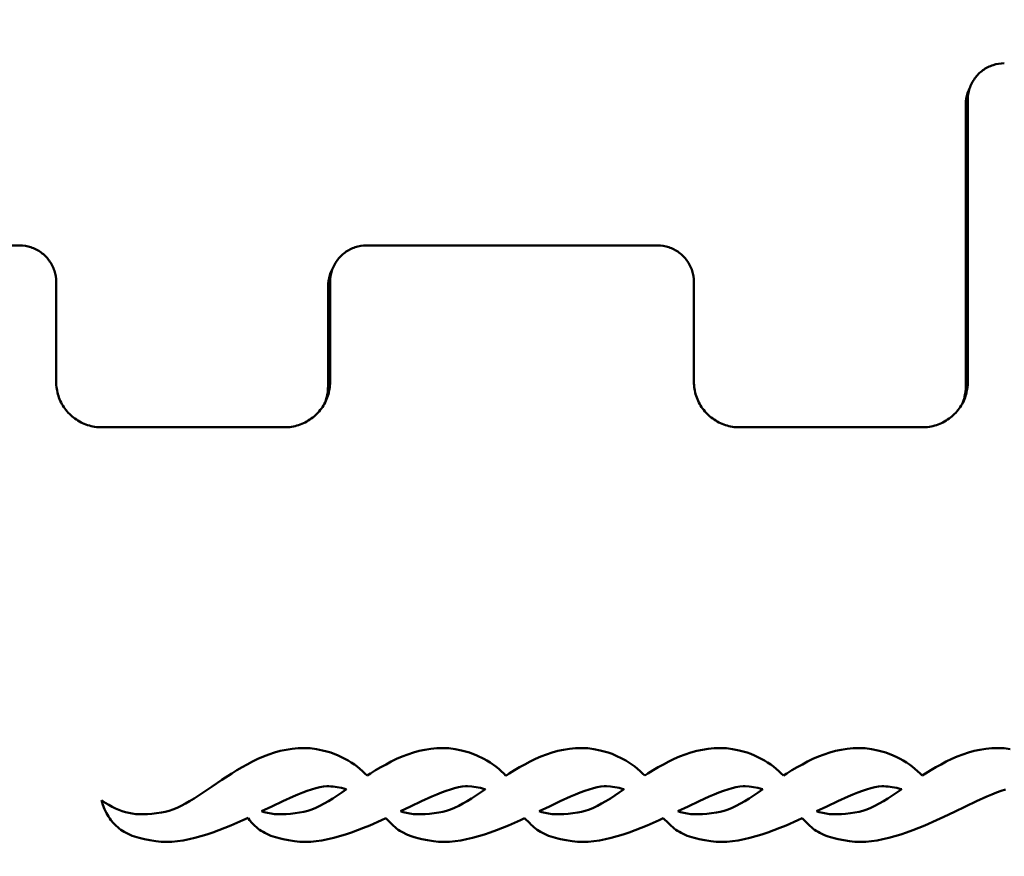
# Model space of a CAD drawing. Units: millimetres. Extents: x 2473 to 20439, y 12569 to 27695.
# Drawn here: x 5768 to 6308, y 14826 to 15285 of the extents above; entities that cross this region are included whole.
import ezdxf

# ---------------------------------------------------------------- set-up
doc = ezdxf.new("R2010")
doc.units = ezdxf.units.MM
doc.layers.add('MD_Visible', color=7, linetype='Continuous', lineweight=50)
doc.styles.get("Standard").update_dxf_attribs({"font": 'TT0246M.TTF'})
doc.dimstyles.new('OLCU', dxfattribs={"dimtxt": 300, "dimasz": 150, "dimexe": 0.18, "dimexo": 0.0625, "dimgap": 50, "dimtad": 1, "dimdec": 0, "dimlfac": 0.1, "dimrnd": 5, "dimzin": 0, "dimdsep": 46, "dimtxsty": 'Standard', "dimcen": 0.09, "dimse1": 1, "dimse2": 1, "dimadec": 0, "dimazin": 0, "dimtfac": 1, "dimtdec": 0, "dimtofl": 0, "dimtmove": 0, "dimatfit": 3, "dimfxl": 1, "dimtolj": 1, "dimtzin": 0, "dimarcsym": 0})

# ---------------------------------------------------------------- blocks, each defined once
blk = doc.blocks.new('CustomObjectsInViewport3_0')
at = {"layer": 'MD_Visible', "extrusion": (0, 1, 0)}
for p, q in [((6287.02, 15238.44), (6287.02, 15083.68)), ((6288.14, 15086.17), (6288.14, 15240.94)), ((5767.82, 15160.93), (5657.98, 15160.93)), ((6117.82, 15160.93), (5958.13, 15160.93)), ((5787.82, 15140.94), (5787.82, 15086.17)), ((5938.14, 15140.94), (5938.14, 15086.17)), ((6137.82, 15140.94), (6137.82, 15086.17)), ((5937.02, 15083.68), (5937.02, 15138.44)), ((5810.8, 15061.17), (5915.16, 15061.17)), ((6160.89, 15061.17), (6265.07, 15061.17)), ((5898.55, 14879.18), (5901.59, 14880.47)), ((5901.59, 14880.47), (5904.63, 14881.6)), ((5904.63, 14881.6), (5907.74, 14882.67)), ((5907.74, 14882.67), (5910.85, 14883.58)), ((5910.85, 14883.58), (5914.04, 14884.26)), ((5914.04, 14884.26), (5917.3, 14884.79)), ((5917.3, 14884.79), (5920.57, 14885.1)), ((5920.57, 14885.1), (5923.83, 14885.17)), ((5923.83, 14885.17), (5927.24, 14885.02)), ((5927.24, 14885.02), (5930.66, 14884.56)), ((5930.66, 14884.56), (5934.08, 14883.88)), ((5934.08, 14883.88), (5936.35, 14883.35)), ((5936.35, 14883.35), (5938.48, 14882.67)), ((5938.48, 14882.67), (5942.58, 14881.15)), ((5942.58, 14881.15), (5944.47, 14880.24)), ((5944.47, 14880.24), (5946.3, 14879.33)), ((5974.68, 14879.18), (5977.72, 14880.47)), ((5977.72, 14880.47), (5980.76, 14881.6)), ((5980.76, 14881.6), (5983.87, 14882.67)), ((5983.87, 14882.67), (5986.98, 14883.58)), ((5986.98, 14883.58), (5990.17, 14884.26)), ((5990.17, 14884.26), (5993.43, 14884.79)), ((5993.43, 14884.79), (5996.7, 14885.1)), ((5996.7, 14885.1), (6000.04, 14885.17)), ((6000.04, 14885.17), (6003.38, 14885.02)), ((6003.38, 14885.02), (6006.79, 14884.56)), ((6006.79, 14884.56), (6010.21, 14883.88)), ((6010.21, 14883.88), (6012.48, 14883.35)), ((6012.48, 14883.35), (6014.61, 14882.67)), ((6014.61, 14882.67), (6018.71, 14881.15)), ((6018.71, 14881.15), (6022.5, 14879.33)), ((6050.89, 14879.18), (6053.85, 14880.47)), ((6053.85, 14880.47), (6056.89, 14881.6)), ((6056.89, 14881.6), (6060, 14882.67)), ((6060, 14882.67), (6063.19, 14883.58)), ((6063.19, 14883.58), (6066.3, 14884.26)), ((6066.3, 14884.26), (6069.56, 14884.79)), ((6069.56, 14884.79), (6072.83, 14885.1)), ((6072.83, 14885.1), (6076.17, 14885.17)), ((6076.17, 14885.17), (6079.51, 14885.02)), ((6079.51, 14885.02), (6082.92, 14884.56)), ((6082.92, 14884.56), (6086.41, 14883.88)), ((6086.41, 14883.88), (6088.62, 14883.35)), ((6088.62, 14883.35), (6090.74, 14882.67)), ((6090.74, 14882.67), (6092.87, 14881.91)), ((6092.87, 14881.91), (6094.84, 14881.15)), ((6094.84, 14881.15), (6098.63, 14879.33)), ((6127.02, 14879.18), (6129.98, 14880.47)), ((6129.98, 14880.47), (6133.09, 14881.6)), ((6133.09, 14881.6), (6136.13, 14882.67)), ((6136.13, 14882.67), (6139.32, 14883.58)), ((6139.32, 14883.58), (6142.51, 14884.26)), ((6142.51, 14884.26), (6145.69, 14884.79)), ((6145.69, 14884.79), (6148.96, 14885.1)), ((6148.96, 14885.1), (6152.3, 14885.17)), ((6152.3, 14885.17), (6155.64, 14885.02)), ((6155.64, 14885.02), (6159.05, 14884.56)), ((6159.05, 14884.56), (6162.55, 14883.88)), ((6162.55, 14883.88), (6164.75, 14883.35)), ((6164.75, 14883.35), (6166.95, 14882.67)), ((6166.95, 14882.67), (6169, 14881.91)), ((6169, 14881.91), (6170.97, 14881.15)), ((6170.97, 14881.15), (6172.94, 14880.24)), ((6172.94, 14880.24), (6174.77, 14879.33)), ((6203.15, 14879.18), (6206.19, 14880.47)), ((6206.19, 14880.47), (6209.23, 14881.6)), ((6209.23, 14881.6), (6212.34, 14882.67)), ((6212.34, 14882.67), (6215.45, 14883.58)), ((6215.45, 14883.58), (6218.64, 14884.26)), ((6218.64, 14884.26), (6221.83, 14884.79)), ((6221.83, 14884.79), (6225.17, 14885.1)), ((6225.17, 14885.1), (6228.43, 14885.17)), ((6228.43, 14885.17), (6231.85, 14885.02)), ((6231.85, 14885.02), (6235.26, 14884.56)), ((6235.26, 14884.56), (6238.68, 14883.88)), ((6238.68, 14883.88), (6240.88, 14883.35)), ((6240.88, 14883.35), (6243.08, 14882.67)), ((6243.08, 14882.67), (6247.18, 14881.15)), ((6247.18, 14881.15), (6249.08, 14880.24)), ((6249.08, 14880.24), (6250.9, 14879.33)), ((6279.28, 14879.18), (6282.32, 14880.47)), ((6282.32, 14880.47), (6285.36, 14881.6)), ((6285.36, 14881.6), (6288.47, 14882.67)), ((6288.47, 14882.67), (6291.58, 14883.58)), ((6291.58, 14883.58), (6294.77, 14884.26)), ((6294.77, 14884.26), (6298.03, 14884.79)), ((6298.03, 14884.79), (6301.3, 14885.1)), ((6301.3, 14885.1), (6304.64, 14885.17)), ((6304.64, 14885.17), (6307.98, 14885.02)), ((6307.98, 14885.02), (6311.39, 14884.56)), ((5889.82, 14874.62), (5892.71, 14876.22)), ((5892.71, 14876.22), (5895.59, 14877.73)), ((5895.59, 14877.73), (5898.55, 14879.18)), ((5946.3, 14879.33), (5948.12, 14878.34)), ((5948.12, 14878.34), (5949.79, 14877.28)), ((5949.79, 14877.28), (5951.46, 14876.14)), ((5951.46, 14876.14), (5953.05, 14875)), ((5953.05, 14875), (5955.94, 14872.57)), ((5965.96, 14874.62), (5968.84, 14876.22)), ((5968.84, 14876.22), (5971.72, 14877.73)), ((5971.72, 14877.73), (5974.68, 14879.18)), ((6022.5, 14879.33), (6024.25, 14878.34)), ((6024.25, 14878.34), (6026, 14877.28)), ((6026, 14877.28), (6029.18, 14875)), ((6029.18, 14875), (6030.7, 14873.79)), ((6042.09, 14874.62), (6044.97, 14876.22)), ((6044.97, 14876.22), (6047.86, 14877.73)), ((6047.86, 14877.73), (6050.89, 14879.18)), ((6098.63, 14879.33), (6100.38, 14878.34)), ((6100.38, 14878.34), (6102.13, 14877.28)), ((6102.13, 14877.28), (6105.31, 14875)), ((6105.31, 14875), (6106.83, 14873.79)), ((6118.22, 14874.62), (6121.1, 14876.22)), ((6121.1, 14876.22), (6124.06, 14877.73)), ((6124.06, 14877.73), (6127.02, 14879.18)), ((6174.77, 14879.33), (6176.59, 14878.34)), ((6176.59, 14878.34), (6178.26, 14877.28)), ((6178.26, 14877.28), (6179.93, 14876.14)), ((6179.93, 14876.14), (6181.45, 14875)), ((6181.45, 14875), (6182.96, 14873.79)), ((6194.42, 14874.62), (6197.31, 14876.22)), ((6197.31, 14876.22), (6200.19, 14877.73)), ((6200.19, 14877.73), (6203.15, 14879.18)), ((6250.9, 14879.33), (6252.72, 14878.34)), ((6252.72, 14878.34), (6254.39, 14877.28)), ((6254.39, 14877.28), (6256.06, 14876.14)), ((6256.06, 14876.14), (6257.65, 14875)), ((6257.65, 14875), (6260.54, 14872.57)), ((6270.56, 14874.62), (6273.44, 14876.22)), ((6273.44, 14876.22), (6276.32, 14877.73)), ((6276.32, 14877.73), (6279.28, 14879.18)), ((5878.74, 14867.64), (5884.21, 14871.21)), ((5884.21, 14871.21), (5886.94, 14872.95)), ((5886.94, 14872.95), (5889.82, 14874.62)), ((5955.94, 14872.57), (5957.3, 14871.28)), ((5957.3, 14871.28), (5958.5, 14870.01)), ((5958.5, 14870.01), (5960.34, 14871.21)), ((5960.34, 14871.21), (5963.15, 14872.95)), ((5963.15, 14872.95), (5965.96, 14874.62)), ((6030.7, 14873.79), (6032.07, 14872.57)), ((6032.07, 14872.57), (6033.43, 14871.28)), ((6033.43, 14871.28), (6034.65, 14870)), ((6034.65, 14870), (6036.47, 14871.21)), ((6036.47, 14871.21), (6039.28, 14872.95)), ((6039.28, 14872.95), (6042.09, 14874.62)), ((6106.83, 14873.79), (6108.27, 14872.57)), ((6108.27, 14872.57), (6109.64, 14871.28)), ((6109.64, 14871.28), (6110.82, 14870.03)), ((6110.82, 14870.03), (6112.6, 14871.21)), ((6112.6, 14871.21), (6115.41, 14872.95)), ((6115.41, 14872.95), (6118.22, 14874.62)), ((6182.96, 14873.79), (6184.41, 14872.57)), ((6184.41, 14872.57), (6185.77, 14871.28)), ((6185.77, 14871.28), (6186.97, 14870.01)), ((6186.97, 14870.01), (6188.81, 14871.21)), ((6188.81, 14871.21), (6191.54, 14872.95)), ((6191.54, 14872.95), (6194.42, 14874.62)), ((6260.54, 14872.57), (6261.9, 14871.28)), ((6261.9, 14871.28), (6263.11, 14870.01)), ((6263.11, 14870.01), (6264.94, 14871.21)), ((6264.94, 14871.21), (6267.75, 14872.95)), ((6267.75, 14872.95), (6270.56, 14874.62)), ((5868.42, 14860.73), (5873.51, 14864.15)), ((5873.51, 14864.15), (5878.74, 14867.64)), ((5934.46, 14864.07), (5932.48, 14863.69)), ((5936.35, 14864.22), (5934.46, 14864.07)), ((5937.49, 14864.22), (5936.35, 14864.22)), ((5938.55, 14864.15), (5937.49, 14864.22)), ((5939.77, 14864.07), (5938.55, 14864.15)), ((5942.05, 14863.77), (5939.77, 14864.07)), ((6010.59, 14864.07), (6008.61, 14863.69)), ((6012.48, 14864.22), (6010.59, 14864.07)), ((6013.62, 14864.22), (6012.48, 14864.22)), ((6015.9, 14864.07), (6013.62, 14864.22)), ((6017.04, 14863.92), (6015.9, 14864.07)), ((6086.79, 14864.07), (6084.74, 14863.69)), ((6088.62, 14864.22), (6086.79, 14864.07)), ((6089.75, 14864.22), (6088.62, 14864.22)), ((6092.03, 14864.07), (6089.75, 14864.22)), ((6093.17, 14863.92), (6092.03, 14864.07)), ((6162.92, 14864.07), (6160.88, 14863.69)), ((6164.82, 14864.22), (6162.92, 14864.07)), ((6165.89, 14864.22), (6164.82, 14864.22)), ((6168.16, 14864.07), (6165.89, 14864.22)), ((6169.38, 14863.92), (6168.16, 14864.07)), ((6239.06, 14864.07), (6237.08, 14863.69)), ((6240.95, 14864.22), (6239.06, 14864.07)), ((6242.09, 14864.22), (6240.95, 14864.22)), ((6243.15, 14864.15), (6242.09, 14864.22)), ((6244.37, 14864.07), (6243.15, 14864.15)), ((6246.65, 14863.77), (6244.37, 14864.07)), ((5863.49, 14857.54), (5868.42, 14860.73)), ((5920.49, 14859.67), (5917.83, 14858.53)), ((5923.15, 14860.73), (5920.49, 14859.67)), ((5925.65, 14861.72), (5923.15, 14860.73)), ((5928, 14862.48), (5925.65, 14861.72)), ((5930.28, 14863.16), (5928, 14862.48)), ((5932.48, 14863.69), (5930.28, 14863.16)), ((5939.62, 14857.54), (5944.55, 14860.73)), ((5944.47, 14863.31), (5942.05, 14863.77)), ((5945.69, 14862.93), (5944.47, 14863.31)), ((5944.55, 14860.73), (5947.23, 14862.53)), ((5946.9, 14862.63), (5945.69, 14862.93)), ((5947.23, 14862.53), (5946.9, 14862.63)), ((5996.7, 14859.67), (5993.96, 14858.53)), ((5999.28, 14860.73), (5996.7, 14859.67)), ((6001.78, 14861.72), (5999.28, 14860.73)), ((6004.21, 14862.48), (6001.78, 14861.72)), ((6006.49, 14863.16), (6004.21, 14862.48)), ((6008.61, 14863.69), (6006.49, 14863.16)), ((6015.75, 14857.54), (6020.68, 14860.73)), ((6018.25, 14863.77), (6017.04, 14863.92)), ((6019.39, 14863.54), (6018.25, 14863.77)), ((6020.61, 14863.31), (6019.39, 14863.54)), ((6021.82, 14862.93), (6020.61, 14863.31)), ((6020.68, 14860.73), (6023.36, 14862.53)), ((6023.03, 14862.63), (6021.82, 14862.93)), ((6023.36, 14862.53), (6023.03, 14862.63)), ((6072.83, 14859.67), (6070.1, 14858.53)), ((6075.41, 14860.73), (6072.83, 14859.67)), ((6077.91, 14861.72), (6075.41, 14860.73)), ((6080.34, 14862.48), (6077.91, 14861.72)), ((6082.62, 14863.16), (6080.34, 14862.48)), ((6084.74, 14863.69), (6082.62, 14863.16)), ((6091.96, 14857.54), (6096.81, 14860.73)), ((6094.38, 14863.77), (6093.17, 14863.92)), ((6095.6, 14863.54), (6094.38, 14863.77)), ((6096.74, 14863.31), (6095.6, 14863.54)), ((6097.95, 14862.93), (6096.74, 14863.31)), ((6096.81, 14860.73), (6099.49, 14862.53)), ((6099.17, 14862.63), (6097.95, 14862.93)), ((6099.49, 14862.53), (6099.17, 14862.63)), ((6148.96, 14859.67), (6146.23, 14858.53)), ((6151.54, 14860.73), (6148.96, 14859.67)), ((6154.04, 14861.72), (6151.54, 14860.73)), ((6156.47, 14862.48), (6154.04, 14861.72)), ((6158.75, 14863.16), (6156.47, 14862.48)), ((6160.88, 14863.69), (6158.75, 14863.16)), ((6168.09, 14857.54), (6173.02, 14860.73)), ((6170.52, 14863.77), (6169.38, 14863.92)), ((6172.94, 14863.31), (6170.52, 14863.77)), ((6174.08, 14862.93), (6172.94, 14863.31)), ((6173.02, 14860.73), (6175.67, 14862.51)), ((6175.3, 14862.63), (6174.08, 14862.93)), ((6175.67, 14862.51), (6175.3, 14862.63)), ((6225.09, 14859.67), (6222.43, 14858.53)), ((6227.75, 14860.73), (6225.09, 14859.67)), ((6230.25, 14861.72), (6227.75, 14860.73)), ((6232.6, 14862.48), (6230.25, 14861.72)), ((6234.88, 14863.16), (6232.6, 14862.48)), ((6237.08, 14863.69), (6234.88, 14863.16)), ((6244.22, 14857.54), (6249.15, 14860.73)), ((6249.08, 14863.31), (6246.65, 14863.77)), ((6250.29, 14862.93), (6249.08, 14863.31)), ((6249.15, 14860.73), (6251.83, 14862.53)), ((6251.5, 14862.63), (6250.29, 14862.93)), ((6251.83, 14862.53), (6251.5, 14862.63)), ((6301.3, 14859.67), (6298.56, 14858.53)), ((6303.88, 14860.73), (6301.3, 14859.67)), ((6306.38, 14861.72), (6303.88, 14860.73)), ((6308.74, 14862.48), (6306.38, 14861.72)), ((5812.63, 14856.48), (5814.68, 14855.19)), ((5813.47, 14853.98), (5812.63, 14856.48)), ((5814.45, 14851.62), (5813.47, 14853.98)), ((5814.68, 14855.19), (5816.65, 14853.98)), ((5816.65, 14853.98), (5818.55, 14852.91)), ((5854.15, 14852.38), (5856.43, 14853.52)), ((5856.43, 14853.52), (5858.78, 14854.73)), ((5858.78, 14854.73), (5861.06, 14856.1)), ((5861.06, 14856.1), (5863.49, 14857.54)), ((5906.14, 14853.14), (5900.5, 14850.46)), ((5912.14, 14855.95), (5906.14, 14853.14)), ((5917.83, 14858.53), (5912.14, 14855.95)), ((5930.36, 14852.38), (5932.56, 14853.52)), ((5932.56, 14853.52), (5934.91, 14854.73)), ((5934.91, 14854.73), (5937.26, 14856.1)), ((5937.26, 14856.1), (5939.62, 14857.54)), ((5982.35, 14853.14), (5976.71, 14850.46)), ((5988.27, 14855.95), (5982.35, 14853.14)), ((5993.96, 14858.53), (5988.27, 14855.95)), ((6006.49, 14852.38), (6008.77, 14853.52)), ((6008.77, 14853.52), (6011.04, 14854.73)), ((6011.04, 14854.73), (6013.4, 14856.1)), ((6013.4, 14856.1), (6015.75, 14857.54)), ((6058.48, 14853.14), (6052.84, 14850.46)), ((6064.4, 14855.95), (6058.48, 14853.14)), ((6070.1, 14858.53), (6064.4, 14855.95)), ((6082.62, 14852.38), (6084.9, 14853.52)), ((6084.9, 14853.52), (6087.17, 14854.73)), ((6087.17, 14854.73), (6089.53, 14856.1)), ((6089.53, 14856.1), (6091.96, 14857.54)), ((6134.61, 14853.14), (6128.97, 14850.46)), ((6140.61, 14855.95), (6134.61, 14853.14)), ((6146.23, 14858.53), (6140.61, 14855.95)), ((6158.75, 14852.38), (6161.03, 14853.52)), ((6161.03, 14853.52), (6163.38, 14854.73)), ((6163.38, 14854.73), (6165.66, 14856.1)), ((6165.66, 14856.1), (6168.09, 14857.54)), ((6210.74, 14853.14), (6205.1, 14850.46)), ((6216.74, 14855.95), (6210.74, 14853.14)), ((6222.43, 14858.53), (6216.74, 14855.95)), ((6234.96, 14852.38), (6237.16, 14853.52)), ((6237.16, 14853.52), (6239.51, 14854.73)), ((6239.51, 14854.73), (6241.86, 14856.1)), ((6241.86, 14856.1), (6244.22, 14857.54)), ((6286.88, 14853.14), (6280.73, 14850.18)), ((6292.87, 14855.95), (6286.88, 14853.14)), ((6298.56, 14858.53), (6292.87, 14855.95)), ((5814.91, 14850.56), (5814.45, 14851.62)), ((5815.44, 14849.5), (5814.91, 14850.56)), ((5816.05, 14848.51), (5815.44, 14849.5)), ((5816.58, 14847.52), (5816.05, 14848.51)), ((5818.55, 14852.91), (5820.37, 14852)), ((5820.37, 14852), (5822.19, 14851.24)), ((5822.19, 14851.24), (5824.02, 14850.56)), ((5824.02, 14850.56), (5825.84, 14850.03)), ((5825.84, 14850.03), (5827.74, 14849.57)), ((5827.74, 14849.57), (5829.56, 14849.19)), ((5829.56, 14849.19), (5831.53, 14848.97)), ((5831.53, 14848.97), (5833.58, 14848.89)), ((5833.58, 14848.89), (5835.71, 14848.89)), ((5835.71, 14848.89), (5837.98, 14848.97)), ((5837.98, 14848.97), (5840.34, 14849.12)), ((5840.34, 14849.12), (5842.84, 14849.42)), ((5842.84, 14849.42), (5845.57, 14849.8)), ((5845.57, 14849.8), (5847.7, 14850.1)), ((5847.7, 14850.1), (5849.82, 14850.71)), ((5849.82, 14850.71), (5851.95, 14851.47)), ((5851.95, 14851.47), (5854.15, 14852.38)), ((5900.5, 14850.46), (5901.97, 14850.03)), ((5901.97, 14850.03), (5903.87, 14849.57)), ((5903.87, 14849.57), (5905.76, 14849.19)), ((5905.76, 14849.19), (5907.66, 14848.97)), ((5907.66, 14848.97), (5909.71, 14848.89)), ((5909.71, 14848.89), (5911.84, 14848.89)), ((5911.84, 14848.89), (5914.11, 14848.97)), ((5914.11, 14848.97), (5916.47, 14849.12)), ((5916.47, 14849.12), (5919.05, 14849.42)), ((5919.05, 14849.42), (5923.83, 14850.1)), ((5923.83, 14850.1), (5925.95, 14850.71)), ((5925.95, 14850.71), (5928.08, 14851.47)), ((5928.08, 14851.47), (5930.36, 14852.38)), ((5976.71, 14850.46), (5978.18, 14850.03)), ((5978.18, 14850.03), (5980, 14849.57)), ((5980, 14849.57), (5981.9, 14849.19)), ((5981.9, 14849.19), (5983.87, 14848.97)), ((5983.87, 14848.97), (5985.84, 14848.89)), ((5985.84, 14848.89), (5988.04, 14848.89)), ((5988.04, 14848.89), (5990.24, 14848.97)), ((5990.24, 14848.97), (5992.67, 14849.12)), ((5992.67, 14849.12), (5995.18, 14849.42)), ((5995.18, 14849.42), (5997.91, 14849.8)), ((5997.91, 14849.8), (5999.96, 14850.1)), ((5999.96, 14850.1), (6002.09, 14850.71)), ((6002.09, 14850.71), (6004.29, 14851.47)), ((6004.29, 14851.47), (6006.49, 14852.38)), ((6052.84, 14850.46), (6054.31, 14850.03)), ((6054.31, 14850.03), (6056.13, 14849.57)), ((6056.13, 14849.57), (6058.03, 14849.19)), ((6058.03, 14849.19), (6060, 14848.97)), ((6060, 14848.97), (6062.05, 14848.89)), ((6062.05, 14848.89), (6064.17, 14848.89)), ((6064.17, 14848.89), (6066.38, 14848.97)), ((6066.38, 14848.97), (6068.8, 14849.12)), ((6068.8, 14849.12), (6071.31, 14849.42)), ((6071.31, 14849.42), (6074.04, 14849.8)), ((6074.04, 14849.8), (6076.09, 14850.1)), ((6076.09, 14850.1), (6078.22, 14850.71)), ((6078.22, 14850.71), (6080.42, 14851.47)), ((6080.42, 14851.47), (6082.62, 14852.38)), ((6128.97, 14850.46), (6130.44, 14850.03)), ((6130.44, 14850.03), (6132.26, 14849.57)), ((6132.26, 14849.57), (6134.16, 14849.19)), ((6134.16, 14849.19), (6136.13, 14848.97)), ((6136.13, 14848.97), (6138.18, 14848.89)), ((6138.18, 14848.89), (6140.31, 14848.89)), ((6140.31, 14848.89), (6142.58, 14848.97)), ((6142.58, 14848.97), (6144.94, 14849.12)), ((6144.94, 14849.12), (6147.44, 14849.42)), ((6147.44, 14849.42), (6150.17, 14849.8)), ((6150.17, 14849.8), (6152.3, 14850.1)), ((6152.3, 14850.1), (6154.42, 14850.71)), ((6154.42, 14850.71), (6156.55, 14851.47)), ((6156.55, 14851.47), (6158.75, 14852.38)), ((6205.1, 14850.46), (6206.57, 14850.03)), ((6206.57, 14850.03), (6208.47, 14849.57)), ((6208.47, 14849.57), (6210.36, 14849.19)), ((6210.36, 14849.19), (6212.26, 14848.97)), ((6212.26, 14848.97), (6214.31, 14848.89)), ((6214.31, 14848.89), (6216.44, 14848.89)), ((6216.44, 14848.89), (6218.71, 14848.97)), ((6218.71, 14848.97), (6221.07, 14849.12)), ((6221.07, 14849.12), (6223.65, 14849.42)), ((6223.65, 14849.42), (6228.43, 14850.1)), ((6228.43, 14850.1), (6230.55, 14850.71)), ((6230.55, 14850.71), (6232.68, 14851.47)), ((6232.68, 14851.47), (6234.96, 14852.38)), ((6280.73, 14850.18), (6274.95, 14847.46)), ((5817.26, 14846.54), (5816.58, 14847.52)), ((5817.87, 14845.63), (5817.26, 14846.54)), ((5819.23, 14843.96), (5817.87, 14845.63)), ((5820.75, 14842.44), (5819.23, 14843.96)), ((5821.59, 14841.68), (5820.75, 14842.44)), ((5883.75, 14842.74), (5880.41, 14841.38)), ((5890.28, 14845.63), (5883.75, 14842.74)), ((5893.14, 14846.95), (5890.28, 14845.63)), ((5893.39, 14846.54), (5893.14, 14846.95)), ((5894, 14845.63), (5893.39, 14846.54)), ((5895.37, 14843.96), (5894, 14845.63)), ((5896.88, 14842.44), (5895.37, 14843.96)), ((5897.72, 14841.68), (5896.88, 14842.44)), ((5959.88, 14842.74), (5956.54, 14841.38)), ((5966.41, 14845.63), (5959.88, 14842.74)), ((5968.69, 14846.69), (5966.41, 14845.63)), ((5971.57, 14843.96), (5968.69, 14846.69)), ((5972.26, 14843.2), (5971.57, 14843.96)), ((5973.01, 14842.44), (5972.26, 14843.2)), ((5973.85, 14841.68), (5973.01, 14842.44)), ((6036.01, 14842.74), (6032.75, 14841.38)), ((6039.28, 14844.18), (6036.01, 14842.74)), ((6042.62, 14845.63), (6039.28, 14844.18)), ((6044.85, 14846.67), (6042.62, 14845.63)), ((6047.7, 14843.96), (6044.85, 14846.67)), ((6048.39, 14843.2), (6047.7, 14843.96)), ((6049.22, 14842.44), (6048.39, 14843.2)), ((6049.98, 14841.68), (6049.22, 14842.44)), ((6112.15, 14842.74), (6108.88, 14841.38)), ((6115.49, 14844.18), (6112.15, 14842.74)), ((6118.75, 14845.63), (6115.49, 14844.18)), ((6120.98, 14846.67), (6118.75, 14845.63)), ((6123.83, 14843.96), (6120.98, 14846.67)), ((6125.35, 14842.44), (6123.83, 14843.96)), ((6126.19, 14841.68), (6125.35, 14842.44)), ((6188.35, 14842.74), (6185.01, 14841.38)), ((6194.88, 14845.63), (6188.35, 14842.74)), ((6197.12, 14846.67), (6194.88, 14845.63)), ((6199.97, 14843.96), (6197.12, 14846.67)), ((6201.48, 14842.44), (6199.97, 14843.96)), ((6202.32, 14841.68), (6201.48, 14842.44)), ((6264.48, 14842.74), (6261.14, 14841.38)), ((6271.01, 14845.63), (6264.48, 14842.74)), ((6274.95, 14847.46), (6271.01, 14845.63)), ((5822.42, 14841), (5821.59, 14841.68)), ((5823.33, 14840.31), (5822.42, 14841)), ((5824.24, 14839.71), (5823.33, 14840.31)), ((5825.23, 14839.1), (5824.24, 14839.71)), ((5826.22, 14838.57), (5825.23, 14839.1)), ((5827.28, 14838.04), (5826.22, 14838.57)), ((5828.42, 14837.5), (5827.28, 14838.04)), ((5829.56, 14837.05), (5828.42, 14837.5)), ((5830.77, 14836.59), (5829.56, 14837.05)), ((5870.47, 14837.73), (5867.21, 14836.75)), ((5873.81, 14838.87), (5870.47, 14837.73)), ((5877.07, 14840.09), (5873.81, 14838.87)), ((5880.41, 14841.38), (5877.07, 14840.09)), ((5898.55, 14841), (5897.72, 14841.68)), ((5899.46, 14840.31), (5898.55, 14841)), ((5900.37, 14839.71), (5899.46, 14840.31)), ((5901.36, 14839.1), (5900.37, 14839.71)), ((5902.35, 14838.57), (5901.36, 14839.1)), ((5903.41, 14838.04), (5902.35, 14838.57)), ((5904.55, 14837.5), (5903.41, 14838.04)), ((5905.69, 14837.05), (5904.55, 14837.5)), ((5906.98, 14836.59), (5905.69, 14837.05)), ((5946.68, 14837.73), (5943.41, 14836.75)), ((5949.94, 14838.87), (5946.68, 14837.73)), ((5953.28, 14840.09), (5949.94, 14838.87)), ((5956.54, 14841.38), (5953.28, 14840.09)), ((5974.68, 14841), (5973.85, 14841.68)), ((5975.6, 14840.31), (5974.68, 14841)), ((5976.51, 14839.71), (5975.6, 14840.31)), ((5977.49, 14839.1), (5976.51, 14839.71)), ((5980.68, 14837.5), (5977.49, 14839.1)), ((5983.11, 14836.59), (5980.68, 14837.5)), ((6022.81, 14837.73), (6019.54, 14836.75)), ((6026.07, 14838.87), (6022.81, 14837.73)), ((6029.41, 14840.09), (6026.07, 14838.87)), ((6032.75, 14841.38), (6029.41, 14840.09)), ((6050.89, 14841), (6049.98, 14841.68)), ((6051.73, 14840.31), (6050.89, 14841)), ((6052.71, 14839.71), (6051.73, 14840.31)), ((6053.62, 14839.1), (6052.71, 14839.71)), ((6055.75, 14838.04), (6053.62, 14839.1)), ((6056.89, 14837.5), (6055.75, 14838.04)), ((6058.03, 14837.05), (6056.89, 14837.5)), ((6059.24, 14836.59), (6058.03, 14837.05)), ((6098.94, 14837.73), (6095.67, 14836.75)), ((6102.28, 14838.87), (6098.94, 14837.73)), ((6105.54, 14840.09), (6102.28, 14838.87)), ((6108.88, 14841.38), (6105.54, 14840.09)), ((6127.02, 14841), (6126.19, 14841.68)), ((6127.93, 14840.31), (6127.02, 14841)), ((6128.84, 14839.71), (6127.93, 14840.31)), ((6129.83, 14839.1), (6128.84, 14839.71)), ((6130.82, 14838.57), (6129.83, 14839.1)), ((6131.88, 14838.04), (6130.82, 14838.57)), ((6133.02, 14837.5), (6131.88, 14838.04)), ((6134.16, 14837.05), (6133.02, 14837.5)), ((6135.37, 14836.59), (6134.16, 14837.05)), ((6175.07, 14837.73), (6171.81, 14836.75)), ((6178.41, 14838.87), (6175.07, 14837.73)), ((6181.67, 14840.09), (6178.41, 14838.87)), ((6185.01, 14841.38), (6181.67, 14840.09)), ((6203.15, 14841), (6202.32, 14841.68)), ((6204.06, 14840.31), (6203.15, 14841)), ((6204.98, 14839.71), (6204.06, 14840.31)), ((6205.96, 14839.1), (6204.98, 14839.71)), ((6206.95, 14838.57), (6205.96, 14839.1)), ((6208.01, 14838.04), (6206.95, 14838.57)), ((6209.15, 14837.5), (6208.01, 14838.04)), ((6210.29, 14837.05), (6209.15, 14837.5)), ((6211.5, 14836.59), (6210.29, 14837.05)), ((6251.28, 14837.73), (6248.01, 14836.75)), ((6254.54, 14838.87), (6251.28, 14837.73)), ((6257.88, 14840.09), (6254.54, 14838.87)), ((6261.14, 14841.38), (6257.88, 14840.09)), ((5833.35, 14835.83), (5830.77, 14836.59)), ((5836.24, 14835.08), (5833.35, 14835.83)), ((5839.27, 14834.54), (5836.24, 14835.08)), ((5842.54, 14834.01), (5839.27, 14834.54)), ((5845.42, 14833.71), (5842.54, 14834.01)), ((5848.38, 14833.63), (5845.42, 14833.71)), ((5851.34, 14833.71), (5848.38, 14833.63)), ((5854.45, 14834.01), (5851.34, 14833.71)), ((5857.57, 14834.47), (5854.45, 14834.01)), ((5860.75, 14835.08), (5857.57, 14834.47)), ((5864.02, 14835.83), (5860.75, 14835.08)), ((5867.21, 14836.75), (5864.02, 14835.83)), ((5908.19, 14836.21), (5906.98, 14836.59)), ((5910.93, 14835.46), (5908.19, 14836.21)), ((5912.37, 14835.08), (5910.93, 14835.46)), ((5915.4, 14834.54), (5912.37, 14835.08)), ((5918.67, 14834.01), (5915.4, 14834.54)), ((5921.55, 14833.71), (5918.67, 14834.01)), ((5924.51, 14833.63), (5921.55, 14833.71)), ((5927.55, 14833.71), (5924.51, 14833.63)), ((5930.58, 14834.01), (5927.55, 14833.71)), ((5933.7, 14834.47), (5930.58, 14834.01)), ((5936.88, 14835.08), (5933.7, 14834.47)), ((5940.15, 14835.83), (5936.88, 14835.08)), ((5943.41, 14836.75), (5940.15, 14835.83)), ((5984.32, 14836.21), (5983.11, 14836.59)), ((5987.06, 14835.46), (5984.32, 14836.21)), ((5988.5, 14835.08), (5987.06, 14835.46)), ((5991.53, 14834.54), (5988.5, 14835.08)), ((5994.87, 14834.01), (5991.53, 14834.54)), ((5997.68, 14833.71), (5994.87, 14834.01)), ((6000.64, 14833.63), (5997.68, 14833.71)), ((6003.68, 14833.71), (6000.64, 14833.63)), ((6006.72, 14834.01), (6003.68, 14833.71)), ((6009.9, 14834.47), (6006.72, 14834.01)), ((6013.09, 14835.08), (6009.9, 14834.47)), ((6016.28, 14835.83), (6013.09, 14835.08)), ((6019.54, 14836.75), (6016.28, 14835.83)), ((6061.82, 14835.83), (6059.24, 14836.59)), ((6063.19, 14835.46), (6061.82, 14835.83)), ((6064.63, 14835.08), (6063.19, 14835.46)), ((6067.67, 14834.54), (6064.63, 14835.08)), ((6071.01, 14834.01), (6067.67, 14834.54)), ((6073.89, 14833.71), (6071.01, 14834.01)), ((6076.77, 14833.63), (6073.89, 14833.71)), ((6079.81, 14833.71), (6076.77, 14833.63)), ((6082.92, 14834.01), (6079.81, 14833.71)), ((6086.03, 14834.47), (6082.92, 14834.01)), ((6089.22, 14835.08), (6086.03, 14834.47)), ((6092.41, 14835.83), (6089.22, 14835.08)), ((6095.67, 14836.75), (6092.41, 14835.83)), ((6137.95, 14835.83), (6135.37, 14836.59)), ((6139.39, 14835.46), (6137.95, 14835.83)), ((6140.76, 14835.08), (6139.39, 14835.46)), ((6143.87, 14834.54), (6140.76, 14835.08)), ((6147.14, 14834.01), (6143.87, 14834.54)), ((6150.02, 14833.71), (6147.14, 14834.01)), ((6152.98, 14833.63), (6150.02, 14833.71)), ((6155.94, 14833.71), (6152.98, 14833.63)), ((6159.05, 14834.01), (6155.94, 14833.71)), ((6162.17, 14834.47), (6159.05, 14834.01)), ((6165.35, 14835.08), (6162.17, 14834.47)), ((6168.54, 14835.83), (6165.35, 14835.08)), ((6171.81, 14836.75), (6168.54, 14835.83)), ((6212.79, 14836.21), (6211.5, 14836.59)), ((6215.53, 14835.46), (6212.79, 14836.21)), ((6216.97, 14835.08), (6215.53, 14835.46)), ((6220, 14834.54), (6216.97, 14835.08)), ((6223.27, 14834.01), (6220, 14834.54)), ((6226.15, 14833.71), (6223.27, 14834.01)), ((6229.11, 14833.63), (6226.15, 14833.71)), ((6232.15, 14833.71), (6229.11, 14833.63)), ((6235.19, 14834.01), (6232.15, 14833.71)), ((6238.3, 14834.47), (6235.19, 14834.01)), ((6241.49, 14835.08), (6238.3, 14834.47)), ((6244.75, 14835.83), (6241.49, 14835.08)), ((6248.01, 14836.75), (6244.75, 14835.83))]:
    blk.add_line(p, q, dxfattribs=at)
at = {"layer": 'MD_Visible'}
for points, knots in [([(6288.14, 15240.94), (6288.14, 15243.03), (6288.47, 15245.12), (6289.76, 15249.11), (6290.72, 15251), (6293.19, 15254.38), (6294.68, 15255.88), (6298.07, 15258.35), (6299.96, 15259.31), (6303.95, 15260.6), (6306.04, 15260.93), (6308.13, 15260.93)], [-0.982624, -0.982624, -0.982624, -0.982624, -0.668556, -0.668556, -0.354488, -0.354488, -0.04042, -0.04042, 0.273648, 0.273648, 0.587716, 0.587716, 0.587716, 0.587716]), ([(6287.02, 15238.44), (6287.02, 15240.54), (6287.35, 15242.63), (6288.36, 15245.74), (6288.82, 15246.82), (6289.37, 15247.86)], [-0.9826239, -0.9826239, -0.9826239, -0.9826239, -0.668556, -0.668556, -0.4922356, -0.4922356, -0.4922356, -0.4922356]), ([(5767.82, 15160.93), (5769.92, 15160.93), (5772.01, 15160.6), (5776, 15159.31), (5777.88, 15158.35), (5781.27, 15155.88), (5782.77, 15154.38), (5785.23, 15151), (5786.19, 15149.11), (5787.49, 15145.12), (5787.82, 15143.03), (5787.82, 15140.94)], [-0.587716, -0.587716, -0.587716, -0.587716, -0.273648, -0.273648, 0.04042, 0.04042, 0.354488, 0.354488, 0.668556, 0.668556, 0.982624, 0.982624, 0.982624, 0.982624]), ([(5938.14, 15140.94), (5938.14, 15143.03), (5938.47, 15145.12), (5939.76, 15149.11), (5940.72, 15151), (5943.19, 15154.38), (5944.68, 15155.88), (5948.07, 15158.35), (5949.96, 15159.31), (5953.95, 15160.6), (5956.04, 15160.93), (5958.13, 15160.93)], [-0.982624, -0.982624, -0.982624, -0.982624, -0.668556, -0.668556, -0.354488, -0.354488, -0.04042, -0.04042, 0.273648, 0.273648, 0.587716, 0.587716, 0.587716, 0.587716]), ([(6117.82, 15160.93), (6119.92, 15160.93), (6122.01, 15160.6), (6126, 15159.31), (6127.88, 15158.35), (6131.27, 15155.88), (6132.77, 15154.38), (6135.23, 15151), (6136.19, 15149.11), (6137.49, 15145.12), (6137.82, 15143.03), (6137.82, 15140.94)], [-0.587716, -0.587716, -0.587716, -0.587716, -0.273648, -0.273648, 0.04042, 0.04042, 0.354488, 0.354488, 0.668556, 0.668556, 0.982624, 0.982624, 0.982624, 0.982624]), ([(5937.02, 15138.44), (5937.02, 15140.54), (5937.35, 15142.63), (5938.36, 15145.74), (5938.82, 15146.82), (5939.37, 15147.86)], [-0.9826239, -0.9826239, -0.9826239, -0.9826239, -0.668556, -0.668556, -0.4922356, -0.4922356, -0.4922356, -0.4922356]), ([(5787.82, 15086.17), (5787.82, 15083.56), (5788.23, 15080.94), (5789.85, 15075.96), (5791.06, 15073.6), (5794.13, 15069.36), (5796.01, 15067.49), (5800.25, 15064.41), (5802.61, 15063.21), (5807.59, 15061.59), (5810.21, 15061.17), (5812.83, 15061.17)], [0, 0, 0, 0, 0.314159, 0.314159, 0.628319, 0.628319, 0.942478, 0.942478, 1.256637, 1.256637, 1.570796, 1.570796, 1.570796, 1.570796]), ([(5913.13, 15061.17), (5915.75, 15061.17), (5918.37, 15061.59), (5923.35, 15063.21), (5925.71, 15064.41), (5929.95, 15067.49), (5931.82, 15069.36), (5934.9, 15073.6), (5936.1, 15075.96), (5937.72, 15080.94), (5938.14, 15083.56), (5938.14, 15086.17)], [-1.570796, -1.570796, -1.570796, -1.570796, -1.256637, -1.256637, -0.942478, -0.942478, -0.628319, -0.628319, -0.314159, -0.314159, 0, 0, 0, 0]), ([(6137.82, 15086.17), (6137.82, 15083.56), (6138.23, 15080.94), (6139.85, 15075.96), (6141.06, 15073.6), (6144.13, 15069.36), (6146.01, 15067.49), (6150.25, 15064.41), (6152.61, 15063.21), (6157.59, 15061.59), (6160.21, 15061.17), (6162.83, 15061.17)], [0, 0, 0, 0, 0.314159, 0.314159, 0.628319, 0.628319, 0.942478, 0.942478, 1.256637, 1.256637, 1.570796, 1.570796, 1.570796, 1.570796]), ([(6263.13, 15061.17), (6265.75, 15061.17), (6268.37, 15061.59), (6273.35, 15063.21), (6275.71, 15064.41), (6279.95, 15067.49), (6281.82, 15069.36), (6284.9, 15073.6), (6286.1, 15075.96), (6287.72, 15080.94), (6288.14, 15083.56), (6288.14, 15086.17)], [-1.570796, -1.570796, -1.570796, -1.570796, -1.256637, -1.256637, -0.942478, -0.942478, -0.628319, -0.628319, -0.314159, -0.314159, 0, 0, 0, 0]), ([(5935.35, 15074.7), (5935.51, 15075.12), (5935.66, 15075.53), (5936.6, 15078.44), (5937.02, 15081.06), (5937.02, 15083.68)], [-0.3672328, -0.3672328, -0.3672328, -0.3672328, -0.3141593, -0.3141593, 0, 0, 0, 0]), ([(6285.35, 15074.7), (6285.51, 15075.12), (6285.66, 15075.53), (6286.6, 15078.44), (6287.02, 15081.06), (6287.02, 15083.68)], [-0.3672328, -0.3672328, -0.3672328, -0.3672328, -0.3141593, -0.3141593, 0, 0, 0, 0])]:
    blk.add_open_spline(points, degree=3, knots=knots, dxfattribs=at)
blk = doc.blocks.new('*D6')
at = {"color": 0, "lineweight": -2, "transparency": 16777216}
blk.add_line((3106.74, 18546.95), (9654.91, 18546.95), dxfattribs=at)
at = {"color": 0, "transparency": 16777216}
for points in [[(3106.74, 18571.95), (3106.74, 18521.95), (2956.74, 18546.95)], [(9654.91, 18571.95), (9654.91, 18521.95), (9804.91, 18546.95)]]:
    blk.add_solid(points, dxfattribs=at)
at = {"layer": 'Defpoints', "color": 0, "transparency": 16777216}
for p in [(9804.91, 18546.95), (2956.74, 14038), (9804.91, 14022.34)]:
    blk.add_point(p, dxfattribs=at)
at = {"color": 0, "transparency": 16777216, "insert": (6380.82, 18750.58), "char_height": 300, "attachment_point": 5}
blk.add_mtext('\\A1;740', dxfattribs=at)
blk = doc.blocks.new('*D7')
at = {"color": 0, "lineweight": -2, "transparency": 16777216}
blk.add_line((2873.5, 18303.88), (2873.5, 12718.84), dxfattribs=at)
at = {"color": 0, "transparency": 16777216}
for points in [[(2848.5, 18303.88), (2898.5, 18303.88), (2873.5, 18453.88)], [(2848.5, 12718.84), (2898.5, 12718.84), (2873.5, 12568.84)]]:
    blk.add_solid(points, dxfattribs=at)
at = {"layer": 'Defpoints', "color": 0, "transparency": 16777216}
for p in [(7229.18, 18453.88), (2873.5, 12568.84), (7434.75, 12568.84)]:
    blk.add_point(p, dxfattribs=at)
at = {"color": 0, "transparency": 16777216, "insert": (2669.87, 15511.36), "char_height": 300, "attachment_point": 5, "rotation": 90}
blk.add_mtext('\\A1;585', dxfattribs=at)

msp = doc.modelspace()

# ---------------------------------------------------------------- block references
at = {"layer": 'MD_Visible'}
msp.add_blockref('CustomObjectsInViewport3_0', (0, 0), dxfattribs=at)

# ---------------------------------------------------------------- dimensions: what is measured, and where the dimension line sits
dim = msp.add_linear_dim(base=(9804.91, 18546.95), p1=(2956.74, 14038), p2=(9804.91, 14022.34), text='740', dimstyle='OLCU', override={"dimlfac": 0.1})
dim.commit()
dim.dimension.update_dxf_attribs({"geometry": '*D6', "text_midpoint": (6380.82, 18750.58)})
dim = msp.add_linear_dim(base=(2873.5, 12568.84), p1=(7229.18, 18453.88), p2=(7434.75, 12568.84), angle=90, text='585', dimstyle='OLCU', override={"dimlfac": 1})
dim.commit()
dim.dimension.update_dxf_attribs({"geometry": '*D7', "text_midpoint": (2669.87, 15511.36)})

doc.saveas('drawing.dxf')
